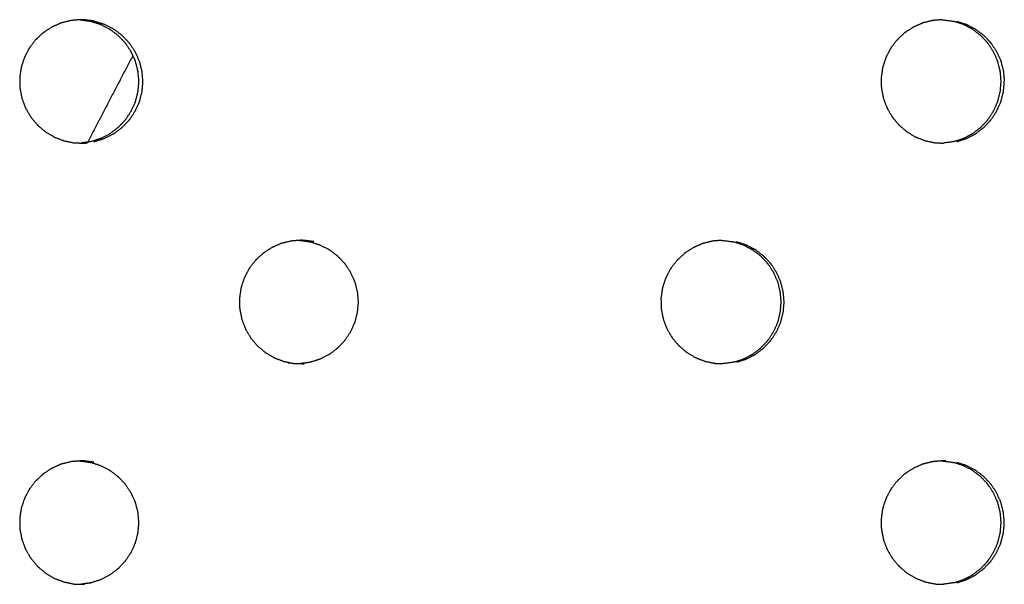
# Model space of a CAD drawing. Units: millimetres. Extents: x 234 to 3544, y -568 to 1747.
# Drawn here: x 1390 to 1446, y 279 to 311 of the extents above; entities that cross this region are included whole.
import ezdxf

# ---------------------------------------------------------------- set-up
doc = ezdxf.new("R2010")
doc.units = ezdxf.units.MM
doc.header["$MEASUREMENT"] = 0

msp = doc.modelspace()

# ---------------------------------------------------------------- linework, layer by layer
at = {"color": 0}
for points, knots in [([(1393.151, 310.928), (1392.918, 310.871), (1392.685, 310.814), (1392.653, 310.807), (1392.62, 310.799), (1392.585, 310.787), (1392.551, 310.775), (1392.344, 310.683), (1392.138, 310.591), (1392.091, 310.57), (1392.043, 310.549), (1391.839, 310.416), (1391.634, 310.283), (1391.609, 310.267), (1391.585, 310.251), (1391.556, 310.228), (1391.527, 310.205), (1391.36, 310.047), (1391.192, 309.889), (1391.157, 309.857), (1391.123, 309.824), (1390.971, 309.627), (1390.819, 309.43), (1390.804, 309.41), (1390.788, 309.39), (1390.769, 309.359), (1390.749, 309.328), (1390.641, 309.119), (1390.533, 308.911), (1390.513, 308.872), (1390.493, 308.833), (1390.414, 308.593), (1390.334, 308.353), (1390.327, 308.333), (1390.321, 308.312), (1390.312, 308.277), (1390.304, 308.241), (1390.27, 308.004), (1390.237, 307.768), (1390.231, 307.729), (1390.225, 307.689), (1390.23, 307.432), (1390.234, 307.176), (1390.234, 307.158), (1390.234, 307.14), (1390.238, 307.104), (1390.242, 307.067), (1390.289, 306.829), (1390.336, 306.591), (1390.343, 306.556), (1390.35, 306.521), (1390.44, 306.276), (1390.53, 306.031), (1390.535, 306.019), (1390.539, 306.006), (1390.555, 305.972), (1390.571, 305.939), (1390.696, 305.727), (1390.82, 305.515), (1390.837, 305.487), (1390.853, 305.459), (1391.021, 305.255), (1391.189, 305.051), (1391.195, 305.044), (1391.201, 305.037), (1391.227, 305.01), (1391.253, 304.984), (1391.444, 304.823), (1391.634, 304.661), (1391.656, 304.643), (1391.677, 304.625), (1391.906, 304.486), (1392.136, 304.348), (1392.14, 304.345), (1392.145, 304.342), (1392.178, 304.326), (1392.211, 304.31), (1392.448, 304.219), (1392.685, 304.129), (1392.708, 304.12), (1392.73, 304.112), (1392.996, 304.056), (1393.262, 304.001), (1393.263, 304.001), (1393.265, 304)], [0, 0, 0, 1, 1, 2, 2, 3, 3, 4, 4, 5, 5, 6, 6, 7, 7, 8, 8, 9, 9, 10, 10, 11, 11, 12, 12, 13, 13, 14, 14, 15, 15, 16, 16, 17, 17, 18, 18, 19, 19, 20, 20, 21, 21, 22, 22, 23, 23, 24, 24, 25, 25, 26, 26, 27, 27, 28, 28, 29, 29, 30, 30, 31, 31, 32, 32, 33, 33, 34, 34, 35, 35, 36, 36, 37, 37, 38, 38, 39, 39, 40, 40, 41, 41, 42, 42, 42]), ([(1393.648, 310.968), (1393.455, 310.952), (1393.262, 310.937), (1393.207, 310.932), (1393.151, 310.928)], [5.128049, 5.128049, 5.128049, 6, 6, 6.998566, 6.998566, 6.998566]), ([(1394.433, 310.895), (1394.161, 310.931), (1393.89, 310.967), (1393.871, 310.968), (1393.852, 310.968), (1393.778, 310.97), (1393.704, 310.972), (1393.676, 310.97), (1393.648, 310.968)], [2, 2, 2, 3, 3, 4, 4, 5, 5, 5.128049, 5.128049, 5.128049]), ([(1393.648, 310.968), (1393.655, 310.968), (1393.662, 310.967), (1393.933, 310.931), (1394.205, 310.895), (1394.205, 310.895), (1394.205, 310.895)], [-0.37225, -0.37225, -0.37225, 0, 0, 1, 1, 1.002292, 1.002292, 1.002292]), ([(1394.205, 310.895), (1394.208, 310.894), (1394.211, 310.894), (1394.244, 310.886), (1394.277, 310.879), (1394.526, 310.799), (1394.775, 310.718), (1394.786, 310.715), (1394.797, 310.711), (1395.044, 310.586), (1395.292, 310.46), (1395.298, 310.456), (1395.304, 310.452), (1395.329, 310.437), (1395.354, 310.421), (1395.566, 310.26), (1395.778, 310.099), (1395.784, 310.094), (1395.79, 310.09), (1395.982, 309.889), (1396.174, 309.688), (1396.181, 309.679), (1396.188, 309.671), (1396.204, 309.651), (1396.22, 309.63), (1396.369, 309.405), (1396.519, 309.179), (1396.52, 309.176), (1396.522, 309.173), (1396.577, 309.053), (1396.631, 308.933)], [0.096915, 0.096915, 0.096915, 1, 1, 2, 2, 3, 3, 4, 4, 5, 5, 6, 6, 7, 7, 8, 8, 9, 9, 10, 10, 11, 11, 12, 12, 13, 13, 14, 14, 14.473095, 14.473095, 14.473095]), ([(1394.433, 310.895), (1394.436, 310.894), (1394.439, 310.894), (1394.472, 310.886), (1394.505, 310.879), (1394.754, 310.799), (1395.003, 310.718), (1395.014, 310.715), (1395.025, 310.711), (1395.272, 310.586), (1395.52, 310.46), (1395.526, 310.456), (1395.532, 310.452), (1395.557, 310.437), (1395.582, 310.421), (1395.794, 310.26), (1396.006, 310.099), (1396.012, 310.094), (1396.018, 310.09), (1396.21, 309.889), (1396.402, 309.688), (1396.409, 309.679), (1396.416, 309.671), (1396.432, 309.651), (1396.448, 309.63), (1396.597, 309.405), (1396.747, 309.179), (1396.748, 309.176), (1396.75, 309.173), (1396.865, 308.92), (1396.98, 308.666), (1396.985, 308.652), (1396.99, 308.638), (1396.998, 308.617), (1397.005, 308.597), (1397.072, 308.331), (1397.139, 308.065), (1397.139, 308.064), (1397.139, 308.064), (1397.164, 307.787), (1397.189, 307.51), (1397.189, 307.491), (1397.189, 307.472), (1397.189, 307.454), (1397.189, 307.436), (1397.165, 307.163), (1397.141, 306.89), (1397.14, 306.885), (1397.139, 306.881), (1397.072, 306.615), (1397.005, 306.349), (1396.998, 306.328), (1396.99, 306.306), (1396.986, 306.293), (1396.981, 306.28), (1396.868, 306.03), (1396.755, 305.78), (1396.751, 305.773), (1396.746, 305.766), (1396.598, 305.541), (1396.449, 305.315), (1396.433, 305.295), (1396.416, 305.274), (1396.41, 305.266), (1396.403, 305.258), (1396.214, 305.06), (1396.025, 304.861), (1396.016, 304.854), (1396.006, 304.846), (1395.795, 304.686), (1395.584, 304.525), (1395.558, 304.508), (1395.532, 304.492), (1395.526, 304.489), (1395.521, 304.485), (1395.278, 304.361), (1395.034, 304.237), (1395.019, 304.232), (1395.003, 304.227), (1394.755, 304.147), (1394.506, 304.066), (1394.472, 304.059), (1394.439, 304.051), (1394.436, 304.05), (1394.434, 304.05)], [0, 0, 0, 1, 1, 2, 2, 3, 3, 4, 4, 5, 5, 6, 6, 7, 7, 8, 8, 9, 9, 10, 10, 11, 11, 12, 12, 13, 13, 14, 14, 15, 15, 16, 16, 17, 17, 18, 18, 19, 19, 20, 20, 21, 21, 22, 22, 23, 23, 24, 24, 25, 25, 26, 26, 27, 27, 28, 28, 29, 29, 30, 30, 31, 31, 32, 32, 33, 33, 34, 34, 35, 35, 36, 36, 37, 37, 38, 38, 39, 39, 40, 40, 41, 41, 42, 42, 42]), ([(1441.434, 310.799), (1441.399, 310.787), (1441.364, 310.775), (1441.158, 310.683), (1440.951, 310.591), (1440.904, 310.57), (1440.856, 310.549), (1440.651, 310.416), (1440.446, 310.283), (1440.422, 310.267), (1440.397, 310.251), (1440.368, 310.228), (1440.339, 310.205), (1440.172, 310.047), (1440.004, 309.889), (1439.969, 309.857), (1439.934, 309.824), (1439.782, 309.627), (1439.63, 309.43), (1439.615, 309.41), (1439.6, 309.39), (1439.58, 309.359), (1439.56, 309.328), (1439.452, 309.119), (1439.344, 308.911), (1439.324, 308.872), (1439.304, 308.833), (1439.224, 308.593), (1439.145, 308.353), (1439.138, 308.333), (1439.131, 308.312), (1439.123, 308.277), (1439.114, 308.241), (1439.08, 308.004), (1439.047, 307.768), (1439.041, 307.729), (1439.036, 307.689), (1439.04, 307.432), (1439.044, 307.176), (1439.044, 307.158), (1439.045, 307.14), (1439.049, 307.104), (1439.052, 307.067), (1439.099, 306.829), (1439.147, 306.591), (1439.153, 306.556), (1439.16, 306.521), (1439.251, 306.276), (1439.341, 306.031), (1439.345, 306.019), (1439.35, 306.006), (1439.366, 305.972), (1439.382, 305.939), (1439.507, 305.727), (1439.632, 305.515), (1439.648, 305.487), (1439.664, 305.459), (1439.832, 305.255), (1440.001, 305.051), (1440.007, 305.044), (1440.013, 305.037), (1440.039, 305.01), (1440.065, 304.984), (1440.256, 304.823), (1440.447, 304.661), (1440.468, 304.643), (1440.49, 304.625), (1440.719, 304.486), (1440.949, 304.348), (1440.954, 304.345), (1440.959, 304.342), (1440.992, 304.326), (1441.025, 304.31), (1441.262, 304.219), (1441.499, 304.129), (1441.522, 304.12), (1441.544, 304.112)], [0, 0, 0, 1, 1, 2, 2, 3, 3, 4, 4, 5, 5, 6, 6, 7, 7, 8, 8, 9, 9, 10, 10, 11, 11, 12, 12, 13, 13, 14, 14, 15, 15, 16, 16, 17, 17, 18, 18, 19, 19, 20, 20, 21, 21, 22, 22, 23, 23, 24, 24, 25, 25, 26, 26, 27, 27, 28, 28, 29, 29, 30, 30, 31, 31, 32, 32, 33, 33, 34, 34, 35, 35, 36, 36, 37, 37, 38, 38, 38]), ([(1442.475, 310.969), (1442.276, 310.953), (1442.077, 310.937), (1442.022, 310.932), (1441.966, 310.928), (1441.733, 310.871), (1441.499, 310.814), (1441.467, 310.807), (1441.434, 310.799), (1441.434, 310.799), (1441.434, 310.799)], [9.10143, 9.10143, 9.10143, 10, 10, 11, 11, 12, 12, 13, 13, 13.000133, 13.000133, 13.000133]), ([(1442.475, 310.969), (1442.482, 310.969), (1442.488, 310.968), (1442.507, 310.968), (1442.525, 310.967), (1442.797, 310.931), (1443.069, 310.895), (1443.072, 310.894), (1443.075, 310.894), (1443.108, 310.886), (1443.141, 310.879), (1443.142, 310.879), (1443.142, 310.879)], [-1.087131, -1.087131, -1.087131, -1, -1, 0, 0, 1, 1, 2, 2, 3, 3, 3.002061, 3.002061, 3.002061]), ([(1443.143, 304.066), (1443.392, 304.147), (1443.641, 304.227), (1443.656, 304.232), (1443.672, 304.237), (1443.916, 304.361), (1444.16, 304.485), (1444.165, 304.489), (1444.17, 304.492), (1444.196, 304.508), (1444.222, 304.525), (1444.434, 304.686), (1444.645, 304.846), (1444.655, 304.854), (1444.665, 304.861), (1444.854, 305.06), (1445.043, 305.258), (1445.049, 305.266), (1445.056, 305.274), (1445.072, 305.295), (1445.089, 305.315), (1445.238, 305.541), (1445.386, 305.766), (1445.391, 305.773), (1445.396, 305.78), (1445.509, 306.03), (1445.622, 306.28), (1445.626, 306.293), (1445.631, 306.306), (1445.639, 306.328), (1445.646, 306.349), (1445.713, 306.615), (1445.78, 306.881), (1445.781, 306.885), (1445.782, 306.89), (1445.806, 307.163), (1445.83, 307.436), (1445.83, 307.454), (1445.83, 307.472), (1445.83, 307.491), (1445.83, 307.51), (1445.805, 307.787), (1445.78, 308.064), (1445.78, 308.064), (1445.78, 308.065), (1445.713, 308.331), (1445.646, 308.597), (1445.638, 308.617), (1445.631, 308.638), (1445.626, 308.652), (1445.621, 308.666), (1445.506, 308.92), (1445.391, 309.173), (1445.389, 309.176), (1445.387, 309.179), (1445.237, 309.405), (1445.088, 309.63), (1445.072, 309.651), (1445.056, 309.671), (1445.049, 309.679), (1445.042, 309.688), (1444.85, 309.889), (1444.657, 310.09), (1444.651, 310.094), (1444.645, 310.099), (1444.433, 310.26), (1444.221, 310.421), (1444.195, 310.437), (1444.17, 310.452), (1444.164, 310.456), (1444.158, 310.46), (1443.91, 310.586), (1443.662, 310.711), (1443.652, 310.715), (1443.641, 310.718), (1443.391, 310.799), (1443.141, 310.879)], [0, 0, 0, 1, 1, 2, 2, 3, 3, 4, 4, 5, 5, 6, 6, 7, 7, 8, 8, 9, 9, 10, 10, 11, 11, 12, 12, 13, 13, 14, 14, 15, 15, 16, 16, 17, 17, 18, 18, 19, 19, 20, 20, 21, 21, 22, 22, 23, 23, 24, 24, 25, 25, 26, 26, 27, 27, 28, 28, 29, 29, 30, 30, 31, 31, 32, 32, 33, 33, 34, 34, 35, 35, 36, 36, 37, 37, 38, 38, 38]), ([(1443.321, 310.879), (1443.571, 310.799), (1443.821, 310.718), (1443.832, 310.715), (1443.843, 310.711), (1444.091, 310.586), (1444.338, 310.46), (1444.344, 310.456), (1444.35, 310.452), (1444.376, 310.437), (1444.401, 310.421), (1444.613, 310.26), (1444.826, 310.099), (1444.832, 310.094), (1444.837, 310.09), (1445.03, 309.889), (1445.222, 309.688), (1445.229, 309.679), (1445.236, 309.671), (1445.252, 309.651), (1445.268, 309.63), (1445.418, 309.405), (1445.567, 309.179), (1445.569, 309.176), (1445.571, 309.173), (1445.686, 308.92), (1445.801, 308.666), (1445.806, 308.652), (1445.811, 308.638), (1445.818, 308.617), (1445.826, 308.597), (1445.893, 308.331), (1445.96, 308.065), (1445.96, 308.064), (1445.96, 308.064), (1445.985, 307.787), (1446.011, 307.51), (1446.011, 307.491), (1446.011, 307.472)], [0, 0, 0, 1, 1, 2, 2, 3, 3, 4, 4, 5, 5, 6, 6, 7, 7, 8, 8, 9, 9, 10, 10, 11, 11, 12, 12, 13, 13, 14, 14, 15, 15, 16, 16, 17, 17, 18, 18, 19, 19, 19]), ([(1396.631, 308.933), (1396.692, 308.8), (1396.753, 308.666), (1396.757, 308.652), (1396.762, 308.638), (1396.77, 308.617), (1396.777, 308.597), (1396.844, 308.331), (1396.911, 308.065), (1396.911, 308.064), (1396.911, 308.064), (1396.936, 307.787), (1396.961, 307.51), (1396.961, 307.491), (1396.961, 307.472), (1396.961, 307.454), (1396.961, 307.436), (1396.937, 307.163), (1396.913, 306.89), (1396.912, 306.885), (1396.911, 306.881), (1396.844, 306.615), (1396.777, 306.349), (1396.77, 306.328), (1396.762, 306.306), (1396.758, 306.293), (1396.753, 306.28), (1396.64, 306.03), (1396.527, 305.78), (1396.523, 305.773), (1396.518, 305.766), (1396.37, 305.541), (1396.221, 305.315), (1396.205, 305.295), (1396.188, 305.274), (1396.182, 305.266), (1396.175, 305.258), (1395.986, 305.06), (1395.797, 304.861), (1395.788, 304.854), (1395.778, 304.846), (1395.567, 304.686), (1395.356, 304.525), (1395.33, 304.508), (1395.304, 304.492), (1395.298, 304.489), (1395.293, 304.485), (1395.05, 304.361), (1394.806, 304.237), (1394.791, 304.232), (1394.775, 304.227), (1394.527, 304.147), (1394.278, 304.066), (1394.244, 304.059), (1394.211, 304.051), (1394.209, 304.05), (1394.206, 304.05)], [14.473095, 14.473095, 14.473095, 15, 15, 16, 16, 17, 17, 18, 18, 19, 19, 20, 20, 21, 21, 22, 22, 23, 23, 24, 24, 25, 25, 26, 26, 27, 27, 28, 28, 29, 29, 30, 30, 31, 31, 32, 32, 33, 33, 34, 34, 35, 35, 36, 36, 37, 37, 38, 38, 39, 39, 40, 40, 41, 41, 42, 42, 42]), ([(1445.826, 306.349), (1445.893, 306.615), (1445.96, 306.881), (1445.961, 306.885), (1445.962, 306.89), (1445.986, 307.163), (1446.011, 307.436), (1446.011, 307.454), (1446.011, 307.472)], [0, 0, 0, 1, 1, 2, 2, 3, 3, 4, 4, 4]), ([(1445.269, 305.315), (1445.418, 305.541), (1445.566, 305.766), (1445.571, 305.773), (1445.576, 305.78), (1445.689, 306.03), (1445.802, 306.28), (1445.807, 306.293), (1445.811, 306.306), (1445.819, 306.328), (1445.826, 306.349)], [0, 0, 0, 1, 1, 2, 2, 3, 3, 4, 4, 5, 5, 5]), ([(1443.323, 304.066), (1443.572, 304.147), (1443.821, 304.227), (1443.836, 304.232), (1443.852, 304.237), (1444.096, 304.361), (1444.34, 304.485), (1444.345, 304.489), (1444.35, 304.492), (1444.376, 304.508), (1444.402, 304.525), (1444.614, 304.686), (1444.825, 304.846), (1444.835, 304.854), (1444.845, 304.861), (1445.034, 305.06), (1445.223, 305.258), (1445.23, 305.266), (1445.236, 305.274), (1445.253, 305.295), (1445.269, 305.315)], [0, 0, 0, 1, 1, 2, 2, 3, 3, 4, 4, 5, 5, 6, 6, 7, 7, 8, 8, 9, 9, 10, 10, 10]), ([(1394.206, 304.05), (1394.206, 304.05), (1394.206, 304.05), (1394.142, 304.041), (1394.077, 304.033)], [6.9999928, 6.9999928, 6.9999928, 7, 7, 7.2389778, 7.2389778, 7.2389778]), ([(1441.544, 304.112), (1441.544, 304.112), (1441.544, 304.112), (1441.81, 304.056), (1442.077, 304.001), (1442.078, 304.001), (1442.08, 304), (1442.117, 303.996), (1442.153, 303.992), (1442.355, 303.986), (1442.558, 303.981)], [1.9975, 1.9975, 1.9975, 2, 2, 3, 3, 4, 4, 5, 5, 5.7855, 5.7855, 5.7855]), ([(1443.143, 304.066), (1443.109, 304.058), (1443.075, 304.051), (1443.073, 304.05), (1443.071, 304.05), (1442.814, 304.016), (1442.558, 303.981)], [11.002834, 11.002834, 11.002834, 12, 12, 13, 13, 13.946051, 13.946051, 13.946051]), ([(1393.265, 304), (1393.302, 303.996), (1393.338, 303.992), (1393.52, 303.987), (1393.702, 303.982)], [2.002939, 2.002939, 2.002939, 3, 3, 3.707302, 3.707302, 3.707302]), ([(1393.702, 303.982), (1393.777, 303.98), (1393.852, 303.978), (1393.872, 303.978), (1393.893, 303.977), (1393.976, 303.989), (1394.06, 304)], [3.707302, 3.707302, 3.707302, 4, 4, 5, 5, 5.308724, 5.308724, 5.308724]), ([(1406.884, 298.395), (1406.612, 298.431), (1406.341, 298.467), (1406.322, 298.468), (1406.303, 298.468), (1406.229, 298.47), (1406.155, 298.472), (1405.934, 298.455), (1405.714, 298.437), (1405.658, 298.432), (1405.603, 298.428)], [2, 2, 2, 3, 3, 4, 4, 5, 5, 6, 6, 6.99989, 6.99989, 6.99989]), ([(1406.096, 298.467), (1406.098, 298.467), (1406.101, 298.467), (1406.372, 298.431), (1406.644, 298.395), (1406.644, 298.395), (1406.644, 298.395)], [-0.136672, -0.136672, -0.136672, 0, 0, 1, 1, 1.001522, 1.001522, 1.001522]), ([(1430.002, 298.469), (1429.802, 298.453), (1429.601, 298.437), (1429.546, 298.432), (1429.49, 298.428), (1429.257, 298.371), (1429.023, 298.314), (1428.991, 298.307), (1428.958, 298.299)], [9.095192, 9.095192, 9.095192, 10, 10, 11, 11, 12, 12, 12.999596, 12.999596, 12.999596]), ([(1430.002, 298.469), (1430.013, 298.469), (1430.024, 298.468), (1430.043, 298.468), (1430.062, 298.467), (1430.334, 298.431), (1430.606, 298.395), (1430.609, 298.394), (1430.612, 298.394), (1430.645, 298.386), (1430.678, 298.379)], [-1.149859, -1.149859, -1.149859, -1, -1, 0, 0, 1, 1, 2, 2, 2.999021, 2.999021, 2.999021]), ([(1405.603, 298.428), (1405.37, 298.371), (1405.136, 298.314), (1405.104, 298.307), (1405.072, 298.299), (1405.037, 298.287), (1405.002, 298.275), (1404.796, 298.183), (1404.59, 298.091), (1404.542, 298.07), (1404.495, 298.049), (1404.291, 297.916), (1404.086, 297.783), (1404.061, 297.767), (1404.037, 297.751), (1404.008, 297.728), (1403.979, 297.705), (1403.812, 297.547), (1403.644, 297.389), (1403.61, 297.357), (1403.575, 297.324), (1403.423, 297.127), (1403.272, 296.93), (1403.256, 296.91), (1403.241, 296.89), (1403.221, 296.859), (1403.201, 296.828), (1403.094, 296.619), (1402.986, 296.411), (1402.966, 296.372), (1402.946, 296.333), (1402.866, 296.093), (1402.787, 295.853), (1402.78, 295.833), (1402.773, 295.812), (1402.765, 295.777), (1402.756, 295.741), (1402.723, 295.504), (1402.689, 295.268), (1402.684, 295.229), (1402.678, 295.189), (1402.682, 294.932), (1402.687, 294.675), (1402.687, 294.658), (1402.687, 294.64), (1402.691, 294.604), (1402.695, 294.567), (1402.742, 294.329), (1402.789, 294.091), (1402.796, 294.056), (1402.803, 294.021), (1402.893, 293.776), (1402.983, 293.531), (1402.987, 293.519), (1402.992, 293.506), (1403.008, 293.472), (1403.023, 293.439), (1403.148, 293.227), (1403.273, 293.015), (1403.289, 292.987), (1403.305, 292.959), (1403.473, 292.755), (1403.641, 292.551), (1403.647, 292.544), (1403.653, 292.537), (1403.679, 292.51), (1403.705, 292.484), (1403.896, 292.323), (1404.086, 292.161), (1404.108, 292.143), (1404.129, 292.125), (1404.358, 291.986), (1404.587, 291.848), (1404.592, 291.845), (1404.597, 291.842), (1404.63, 291.826), (1404.663, 291.81), (1404.9, 291.719), (1405.137, 291.629), (1405.159, 291.62), (1405.182, 291.612), (1405.447, 291.556), (1405.713, 291.501), (1405.715, 291.501), (1405.716, 291.5)], [0, 0, 0, 1, 1, 2, 2, 3, 3, 4, 4, 5, 5, 6, 6, 7, 7, 8, 8, 9, 9, 10, 10, 11, 11, 12, 12, 13, 13, 14, 14, 15, 15, 16, 16, 17, 17, 18, 18, 19, 19, 20, 20, 21, 21, 22, 22, 23, 23, 24, 24, 25, 25, 26, 26, 27, 27, 28, 28, 29, 29, 30, 30, 31, 31, 32, 32, 33, 33, 34, 34, 35, 35, 36, 36, 37, 37, 38, 38, 39, 39, 40, 40, 41, 41, 42, 42, 42]), ([(1406.644, 298.395), (1406.647, 298.394), (1406.649, 298.394), (1406.682, 298.386), (1406.715, 298.379), (1406.965, 298.299), (1407.214, 298.218), (1407.225, 298.215), (1407.235, 298.211), (1407.483, 298.086), (1407.73, 297.96), (1407.736, 297.956), (1407.742, 297.953), (1407.767, 297.937), (1407.793, 297.921), (1408.005, 297.76), (1408.216, 297.599), (1408.222, 297.594), (1408.228, 297.59), (1408.42, 297.389), (1408.612, 297.188), (1408.619, 297.179), (1408.626, 297.171), (1408.642, 297.151), (1408.658, 297.13), (1408.807, 296.905), (1408.956, 296.679), (1408.958, 296.676), (1408.96, 296.673), (1409.075, 296.42), (1409.19, 296.166), (1409.195, 296.152), (1409.2, 296.138), (1409.207, 296.117), (1409.215, 296.097), (1409.282, 295.831), (1409.349, 295.565), (1409.349, 295.564), (1409.349, 295.564), (1409.374, 295.287), (1409.399, 295.01), (1409.399, 294.991), (1409.399, 294.972), (1409.399, 294.954), (1409.399, 294.936), (1409.375, 294.663), (1409.351, 294.39), (1409.349, 294.385), (1409.348, 294.381), (1409.282, 294.115), (1409.215, 293.849), (1409.208, 293.828), (1409.2, 293.806), (1409.195, 293.793), (1409.191, 293.78), (1409.078, 293.53), (1408.965, 293.28), (1408.96, 293.273), (1408.956, 293.266), (1408.807, 293.041), (1408.659, 292.815), (1408.642, 292.795), (1408.626, 292.774), (1408.62, 292.766), (1408.613, 292.758), (1408.424, 292.56), (1408.236, 292.361), (1408.226, 292.354), (1408.216, 292.346), (1408.005, 292.186), (1407.794, 292.025), (1407.768, 292.008), (1407.742, 291.992), (1407.737, 291.989), (1407.732, 291.985), (1407.488, 291.861), (1407.245, 291.737), (1407.229, 291.732), (1407.214, 291.727), (1406.965, 291.647), (1406.717, 291.566), (1406.683, 291.558), (1406.65, 291.551), (1406.647, 291.55), (1406.645, 291.55)], [0, 0, 0, 1, 1, 2, 2, 3, 3, 4, 4, 5, 5, 6, 6, 7, 7, 8, 8, 9, 9, 10, 10, 11, 11, 12, 12, 13, 13, 14, 14, 15, 15, 16, 16, 17, 17, 18, 18, 19, 19, 20, 20, 21, 21, 22, 22, 23, 23, 24, 24, 25, 25, 26, 26, 27, 27, 28, 28, 29, 29, 30, 30, 31, 31, 32, 32, 33, 33, 34, 34, 35, 35, 36, 36, 37, 37, 38, 38, 39, 39, 40, 40, 41, 41, 42, 42, 42]), ([(1428.958, 298.299), (1428.923, 298.287), (1428.888, 298.275), (1428.682, 298.183), (1428.475, 298.091), (1428.428, 298.07), (1428.38, 298.049), (1428.175, 297.916), (1427.97, 297.783), (1427.945, 297.767), (1427.921, 297.751), (1427.892, 297.728), (1427.863, 297.705), (1427.695, 297.547), (1427.528, 297.389), (1427.493, 297.357), (1427.458, 297.324), (1427.306, 297.127), (1427.154, 296.93), (1427.138, 296.91), (1427.123, 296.89), (1427.103, 296.859), (1427.083, 296.828), (1426.975, 296.619), (1426.867, 296.411), (1426.847, 296.372), (1426.827, 296.333), (1426.747, 296.093), (1426.668, 295.853), (1426.661, 295.833), (1426.654, 295.812), (1426.646, 295.777), (1426.637, 295.741), (1426.604, 295.504), (1426.57, 295.268), (1426.565, 295.229), (1426.559, 295.189), (1426.563, 294.932), (1426.567, 294.675), (1426.568, 294.658), (1426.568, 294.64), (1426.572, 294.604), (1426.576, 294.567), (1426.623, 294.329), (1426.67, 294.091), (1426.677, 294.056), (1426.684, 294.021), (1426.774, 293.776), (1426.864, 293.531), (1426.869, 293.519), (1426.873, 293.506), (1426.889, 293.472), (1426.905, 293.439), (1427.03, 293.227), (1427.155, 293.015), (1427.171, 292.987), (1427.188, 292.959), (1427.356, 292.755), (1427.524, 292.551), (1427.53, 292.544), (1427.537, 292.537), (1427.562, 292.51), (1427.588, 292.484), (1427.779, 292.323), (1427.97, 292.161), (1427.992, 292.143), (1428.013, 292.125), (1428.243, 291.986), (1428.473, 291.848), (1428.478, 291.845), (1428.482, 291.842), (1428.516, 291.826), (1428.549, 291.81), (1428.786, 291.719), (1429.023, 291.629), (1429.046, 291.62), (1429.068, 291.612)], [0, 0, 0, 1, 1, 2, 2, 3, 3, 4, 4, 5, 5, 6, 6, 7, 7, 8, 8, 9, 9, 10, 10, 11, 11, 12, 12, 13, 13, 14, 14, 15, 15, 16, 16, 17, 17, 18, 18, 19, 19, 20, 20, 21, 21, 22, 22, 23, 23, 24, 24, 25, 25, 26, 26, 27, 27, 28, 28, 29, 29, 30, 30, 31, 31, 32, 32, 33, 33, 34, 34, 35, 35, 36, 36, 37, 37, 38, 38, 38]), ([(1430.679, 291.566), (1430.929, 291.647), (1431.178, 291.727), (1431.193, 291.732), (1431.208, 291.737), (1431.453, 291.861), (1431.697, 291.985), (1431.702, 291.989), (1431.707, 291.992), (1431.733, 292.008), (1431.759, 292.025), (1431.971, 292.186), (1432.182, 292.346), (1432.192, 292.354), (1432.202, 292.361), (1432.391, 292.56), (1432.58, 292.758), (1432.587, 292.766), (1432.593, 292.774), (1432.61, 292.795), (1432.626, 292.815), (1432.775, 293.041), (1432.924, 293.266), (1432.928, 293.273), (1432.933, 293.28), (1433.046, 293.53), (1433.159, 293.78), (1433.164, 293.793), (1433.169, 293.806), (1433.176, 293.828), (1433.184, 293.849), (1433.25, 294.115), (1433.317, 294.381), (1433.318, 294.385), (1433.319, 294.39), (1433.344, 294.663), (1433.368, 294.936), (1433.368, 294.954), (1433.368, 294.972), (1433.368, 294.991), (1433.368, 295.01), (1433.343, 295.287), (1433.318, 295.564), (1433.318, 295.564), (1433.318, 295.565), (1433.25, 295.831), (1433.183, 296.097), (1433.176, 296.117), (1433.169, 296.138), (1433.164, 296.152), (1433.159, 296.166), (1433.043, 296.42), (1432.928, 296.673), (1432.926, 296.676), (1432.924, 296.679), (1432.775, 296.905), (1432.625, 297.13), (1432.609, 297.151), (1432.593, 297.171), (1432.586, 297.179), (1432.579, 297.188), (1432.387, 297.389), (1432.194, 297.59), (1432.188, 297.594), (1432.183, 297.599), (1431.97, 297.76), (1431.758, 297.921), (1431.732, 297.937), (1431.707, 297.953), (1431.701, 297.956), (1431.695, 297.96), (1431.447, 298.086), (1431.199, 298.211), (1431.189, 298.215), (1431.178, 298.218), (1430.928, 298.299), (1430.678, 298.379)], [0, 0, 0, 1, 1, 2, 2, 3, 3, 4, 4, 5, 5, 6, 6, 7, 7, 8, 8, 9, 9, 10, 10, 11, 11, 12, 12, 13, 13, 14, 14, 15, 15, 16, 16, 17, 17, 18, 18, 19, 19, 20, 20, 21, 21, 22, 22, 23, 23, 24, 24, 25, 25, 26, 26, 27, 27, 28, 28, 29, 29, 30, 30, 31, 31, 32, 32, 33, 33, 34, 34, 35, 35, 36, 36, 37, 37, 38, 38, 38]), ([(1430.848, 291.566), (1431.097, 291.647), (1431.346, 291.727), (1431.361, 291.732), (1431.377, 291.737), (1431.621, 291.861), (1431.865, 291.985), (1431.87, 291.989), (1431.875, 291.992), (1431.901, 292.008), (1431.927, 292.025), (1432.139, 292.186), (1432.35, 292.346), (1432.36, 292.354), (1432.37, 292.361), (1432.559, 292.56), (1432.748, 292.758), (1432.755, 292.766), (1432.761, 292.774), (1432.778, 292.795), (1432.794, 292.815), (1432.943, 293.041), (1433.092, 293.266), (1433.096, 293.273), (1433.101, 293.28), (1433.214, 293.53), (1433.327, 293.78), (1433.332, 293.793), (1433.337, 293.806), (1433.344, 293.828), (1433.352, 293.849), (1433.419, 294.115), (1433.485, 294.381), (1433.486, 294.385), (1433.488, 294.39), (1433.512, 294.663), (1433.536, 294.936), (1433.536, 294.954), (1433.536, 294.972), (1433.536, 294.991), (1433.536, 295.01), (1433.511, 295.287), (1433.486, 295.564), (1433.486, 295.564), (1433.486, 295.565), (1433.419, 295.831), (1433.351, 296.097), (1433.344, 296.117), (1433.337, 296.138), (1433.332, 296.152), (1433.327, 296.166), (1433.212, 296.42), (1433.096, 296.673), (1433.094, 296.676), (1433.092, 296.679), (1432.943, 296.905), (1432.794, 297.13), (1432.777, 297.151), (1432.761, 297.171), (1432.754, 297.179), (1432.747, 297.188), (1432.555, 297.389), (1432.363, 297.59), (1432.357, 297.594), (1432.351, 297.599), (1432.138, 297.76), (1431.926, 297.921), (1431.901, 297.937), (1431.875, 297.953), (1431.869, 297.956), (1431.863, 297.96), (1431.615, 298.086), (1431.367, 298.211), (1431.357, 298.215), (1431.346, 298.218), (1431.096, 298.299), (1430.846, 298.379)], [0, 0, 0, 1, 1, 2, 2, 3, 3, 4, 4, 5, 5, 6, 6, 7, 7, 8, 8, 9, 9, 10, 10, 11, 11, 12, 12, 13, 13, 14, 14, 15, 15, 16, 16, 17, 17, 18, 18, 19, 19, 20, 20, 21, 21, 22, 22, 23, 23, 24, 24, 25, 25, 26, 26, 27, 27, 28, 28, 29, 29, 30, 30, 31, 31, 32, 32, 33, 33, 34, 34, 35, 35, 36, 36, 37, 37, 38, 38, 38]), ([(1405.716, 291.5), (1405.716, 291.5), (1405.716, 291.5), (1405.753, 291.496), (1405.789, 291.492), (1406.046, 291.485), (1406.303, 291.478), (1406.304, 291.478), (1406.304, 291.478)], [1.999023, 1.999023, 1.999023, 2, 2, 3, 3, 4, 4, 4.014445, 4.014445, 4.014445]), ([(1406.645, 291.55), (1406.645, 291.55), (1406.645, 291.55), (1406.394, 291.516), (1406.143, 291.483)], [6.9993228, 6.9993228, 6.9993228, 7, 7, 7.9280515, 7.9280515, 7.9280515]), ([(1429.068, 291.612), (1429.068, 291.612), (1429.068, 291.612), (1429.335, 291.556), (1429.601, 291.501), (1429.603, 291.501), (1429.604, 291.5), (1429.641, 291.496), (1429.677, 291.492), (1429.885, 291.486), (1430.092, 291.481)], [1.997377, 1.997377, 1.997377, 2, 2, 3, 3, 4, 4, 5, 5, 5.804954, 5.804954, 5.804954]), ([(1430.679, 291.566), (1430.646, 291.558), (1430.612, 291.551), (1430.61, 291.55), (1430.608, 291.55), (1430.35, 291.515), (1430.092, 291.481)], [11.004827, 11.004827, 11.004827, 12, 12, 13, 13, 13.949694, 13.949694, 13.949694]), ([(1393.151, 285.928), (1392.918, 285.871), (1392.685, 285.814), (1392.653, 285.807), (1392.62, 285.799), (1392.585, 285.787), (1392.551, 285.775), (1392.344, 285.683), (1392.138, 285.591), (1392.091, 285.57), (1392.043, 285.549), (1391.839, 285.416), (1391.634, 285.283), (1391.609, 285.267), (1391.585, 285.251), (1391.556, 285.228), (1391.527, 285.205), (1391.36, 285.047), (1391.192, 284.889), (1391.157, 284.857), (1391.123, 284.824), (1390.971, 284.627), (1390.819, 284.43), (1390.804, 284.41), (1390.788, 284.39), (1390.769, 284.359), (1390.749, 284.328), (1390.641, 284.119), (1390.533, 283.911), (1390.513, 283.872), (1390.493, 283.833), (1390.414, 283.593), (1390.334, 283.353), (1390.327, 283.333), (1390.321, 283.312), (1390.312, 283.277), (1390.304, 283.241), (1390.27, 283.004), (1390.237, 282.768), (1390.231, 282.729), (1390.225, 282.689), (1390.23, 282.432), (1390.234, 282.175), (1390.234, 282.158), (1390.234, 282.14), (1390.238, 282.104), (1390.242, 282.067), (1390.289, 281.829), (1390.336, 281.591), (1390.343, 281.556), (1390.35, 281.521), (1390.44, 281.276), (1390.53, 281.031), (1390.535, 281.019), (1390.539, 281.006), (1390.555, 280.972), (1390.571, 280.939), (1390.696, 280.727), (1390.82, 280.515), (1390.837, 280.487), (1390.853, 280.459), (1391.021, 280.255), (1391.189, 280.051), (1391.195, 280.044), (1391.201, 280.037), (1391.227, 280.01), (1391.253, 279.984), (1391.444, 279.823), (1391.634, 279.661), (1391.656, 279.643), (1391.677, 279.625), (1391.906, 279.486), (1392.136, 279.348), (1392.14, 279.345), (1392.145, 279.342), (1392.178, 279.326), (1392.211, 279.31), (1392.448, 279.219), (1392.685, 279.129), (1392.708, 279.12), (1392.73, 279.112), (1392.996, 279.056), (1393.262, 279.001), (1393.263, 279.001), (1393.265, 279)], [0, 0, 0, 1, 1, 2, 2, 3, 3, 4, 4, 5, 5, 6, 6, 7, 7, 8, 8, 9, 9, 10, 10, 11, 11, 12, 12, 13, 13, 14, 14, 15, 15, 16, 16, 17, 17, 18, 18, 19, 19, 20, 20, 21, 21, 22, 22, 23, 23, 24, 24, 25, 25, 26, 26, 27, 27, 28, 28, 29, 29, 30, 30, 31, 31, 32, 32, 33, 33, 34, 34, 35, 35, 36, 36, 37, 37, 38, 38, 39, 39, 40, 40, 41, 41, 42, 42, 42]), ([(1394.433, 285.895), (1394.161, 285.931), (1393.89, 285.967), (1393.871, 285.968), (1393.852, 285.968), (1393.778, 285.97), (1393.704, 285.972), (1393.483, 285.955), (1393.262, 285.937), (1393.207, 285.932), (1393.151, 285.928), (1393.151, 285.928), (1393.151, 285.928)], [2, 2, 2, 3, 3, 4, 4, 5, 5, 6, 6, 7, 7, 7.00136, 7.00136, 7.00136]), ([(1393.648, 285.968), (1393.655, 285.967), (1393.662, 285.967), (1393.933, 285.931), (1394.205, 285.895), (1394.205, 285.895), (1394.205, 285.895)], [-0.377591, -0.377591, -0.377591, 0, 0, 1, 1, 1.001444, 1.001444, 1.001444]), ([(1394.205, 285.895), (1394.208, 285.894), (1394.211, 285.894), (1394.244, 285.886), (1394.277, 285.879), (1394.526, 285.799), (1394.775, 285.718), (1394.786, 285.715), (1394.797, 285.711), (1395.044, 285.586), (1395.292, 285.46), (1395.298, 285.456), (1395.304, 285.453), (1395.329, 285.437), (1395.354, 285.421), (1395.566, 285.26), (1395.778, 285.099), (1395.784, 285.094), (1395.79, 285.09), (1395.982, 284.889), (1396.174, 284.688), (1396.181, 284.679), (1396.188, 284.671), (1396.204, 284.651), (1396.22, 284.63), (1396.369, 284.405), (1396.519, 284.179), (1396.52, 284.176), (1396.522, 284.173), (1396.637, 283.92), (1396.753, 283.666), (1396.757, 283.652), (1396.762, 283.638), (1396.77, 283.617), (1396.777, 283.597), (1396.844, 283.331), (1396.911, 283.065), (1396.911, 283.064), (1396.911, 283.064), (1396.936, 282.787), (1396.961, 282.51), (1396.961, 282.491), (1396.961, 282.472), (1396.961, 282.454), (1396.961, 282.436), (1396.937, 282.163), (1396.913, 281.89), (1396.912, 281.885), (1396.911, 281.881), (1396.844, 281.615), (1396.777, 281.349), (1396.77, 281.328), (1396.762, 281.306), (1396.758, 281.293), (1396.753, 281.28), (1396.64, 281.03), (1396.527, 280.78), (1396.523, 280.773), (1396.518, 280.766), (1396.37, 280.541), (1396.221, 280.315), (1396.205, 280.295), (1396.188, 280.274), (1396.182, 280.266), (1396.175, 280.258), (1395.986, 280.06), (1395.797, 279.861), (1395.788, 279.854), (1395.778, 279.846), (1395.567, 279.686), (1395.356, 279.525), (1395.33, 279.508), (1395.304, 279.492), (1395.298, 279.489), (1395.293, 279.485), (1395.05, 279.361), (1394.806, 279.237), (1394.791, 279.232), (1394.775, 279.227), (1394.527, 279.147), (1394.278, 279.066), (1394.244, 279.059), (1394.211, 279.051), (1394.209, 279.05), (1394.206, 279.05)], [0.049942, 0.049942, 0.049942, 1, 1, 2, 2, 3, 3, 4, 4, 5, 5, 6, 6, 7, 7, 8, 8, 9, 9, 10, 10, 11, 11, 12, 12, 13, 13, 14, 14, 15, 15, 16, 16, 17, 17, 18, 18, 19, 19, 20, 20, 21, 21, 22, 22, 23, 23, 24, 24, 25, 25, 26, 26, 27, 27, 28, 28, 29, 29, 30, 30, 31, 31, 32, 32, 33, 33, 34, 34, 35, 35, 36, 36, 37, 37, 38, 38, 39, 39, 40, 40, 41, 41, 42, 42, 42]), ([(1441.434, 285.799), (1441.399, 285.787), (1441.364, 285.775), (1441.158, 285.683), (1440.951, 285.591), (1440.904, 285.57), (1440.856, 285.549), (1440.651, 285.416), (1440.446, 285.283), (1440.422, 285.267), (1440.397, 285.251), (1440.368, 285.228), (1440.339, 285.205), (1440.172, 285.047), (1440.004, 284.889), (1439.969, 284.857), (1439.934, 284.824), (1439.782, 284.627), (1439.63, 284.43), (1439.615, 284.41), (1439.6, 284.39), (1439.58, 284.359), (1439.56, 284.328), (1439.452, 284.119), (1439.344, 283.911), (1439.324, 283.872), (1439.304, 283.833), (1439.224, 283.593), (1439.145, 283.353), (1439.138, 283.333), (1439.131, 283.312), (1439.123, 283.277), (1439.114, 283.241), (1439.08, 283.004), (1439.047, 282.768), (1439.041, 282.729), (1439.036, 282.689), (1439.04, 282.432), (1439.044, 282.175), (1439.044, 282.158), (1439.045, 282.14), (1439.049, 282.104), (1439.052, 282.067), (1439.099, 281.829), (1439.147, 281.591), (1439.153, 281.556), (1439.16, 281.521), (1439.251, 281.276), (1439.341, 281.031), (1439.345, 281.019), (1439.35, 281.006), (1439.366, 280.972), (1439.382, 280.939), (1439.507, 280.727), (1439.632, 280.515), (1439.648, 280.487), (1439.664, 280.459), (1439.832, 280.255), (1440.001, 280.051), (1440.007, 280.044), (1440.013, 280.037), (1440.039, 280.01), (1440.065, 279.984), (1440.256, 279.823), (1440.447, 279.661), (1440.468, 279.643), (1440.49, 279.625), (1440.719, 279.486), (1440.949, 279.348), (1440.954, 279.345), (1440.959, 279.342), (1440.992, 279.326), (1441.025, 279.31), (1441.262, 279.219), (1441.499, 279.129), (1441.522, 279.12), (1441.544, 279.112)], [0, 0, 0, 1, 1, 2, 2, 3, 3, 4, 4, 5, 5, 6, 6, 7, 7, 8, 8, 9, 9, 10, 10, 11, 11, 12, 12, 13, 13, 14, 14, 15, 15, 16, 16, 17, 17, 18, 18, 19, 19, 20, 20, 21, 21, 22, 22, 23, 23, 24, 24, 25, 25, 26, 26, 27, 27, 28, 28, 29, 29, 30, 30, 31, 31, 32, 32, 33, 33, 34, 34, 35, 35, 36, 36, 37, 37, 38, 38, 38]), ([(1442.475, 285.969), (1442.276, 285.953), (1442.077, 285.937), (1442.022, 285.932), (1441.966, 285.928), (1441.733, 285.871), (1441.499, 285.814), (1441.467, 285.807), (1441.434, 285.799), (1441.434, 285.799), (1441.434, 285.799)], [9.100826, 9.100826, 9.100826, 10, 10, 11, 11, 12, 12, 13, 13, 13.002747, 13.002747, 13.002747]), ([(1442.705, 285.967), (1442.687, 285.968), (1442.668, 285.968), (1442.594, 285.97), (1442.52, 285.972), (1442.498, 285.97), (1442.475, 285.969)], [7.003671, 7.003671, 7.003671, 8, 8, 9, 9, 9.100826, 9.100826, 9.100826]), ([(1442.475, 285.969), (1442.482, 285.969), (1442.488, 285.968), (1442.507, 285.968), (1442.525, 285.967), (1442.797, 285.931), (1443.069, 285.895), (1443.072, 285.894), (1443.075, 285.894), (1443.108, 285.886), (1443.141, 285.879)], [-1.085238, -1.085238, -1.085238, -1, -1, 0, 0, 1, 1, 2, 2, 2.99882, 2.99882, 2.99882]), ([(1443.143, 279.066), (1443.392, 279.147), (1443.641, 279.227), (1443.656, 279.232), (1443.672, 279.237), (1443.916, 279.361), (1444.16, 279.485), (1444.165, 279.489), (1444.17, 279.492), (1444.196, 279.508), (1444.222, 279.525), (1444.434, 279.686), (1444.645, 279.846), (1444.655, 279.854), (1444.665, 279.861), (1444.854, 280.06), (1445.043, 280.258), (1445.049, 280.266), (1445.056, 280.274), (1445.072, 280.295), (1445.089, 280.315), (1445.238, 280.541), (1445.386, 280.766), (1445.391, 280.773), (1445.396, 280.78), (1445.509, 281.03), (1445.622, 281.28), (1445.626, 281.293), (1445.631, 281.306), (1445.639, 281.328), (1445.646, 281.349), (1445.713, 281.615), (1445.78, 281.881), (1445.781, 281.885), (1445.782, 281.89), (1445.806, 282.163), (1445.83, 282.436), (1445.83, 282.454), (1445.83, 282.472), (1445.83, 282.491), (1445.83, 282.51), (1445.805, 282.787), (1445.78, 283.064), (1445.78, 283.064), (1445.78, 283.065), (1445.713, 283.331), (1445.646, 283.597), (1445.638, 283.617), (1445.631, 283.638), (1445.626, 283.652), (1445.621, 283.666), (1445.506, 283.92), (1445.391, 284.173), (1445.389, 284.176), (1445.387, 284.179), (1445.237, 284.405), (1445.088, 284.63), (1445.072, 284.651), (1445.056, 284.671), (1445.049, 284.679), (1445.042, 284.688), (1444.85, 284.889), (1444.657, 285.09), (1444.651, 285.094), (1444.645, 285.099), (1444.433, 285.26), (1444.221, 285.421), (1444.195, 285.437), (1444.17, 285.453), (1444.164, 285.456), (1444.158, 285.46), (1443.91, 285.586), (1443.662, 285.711), (1443.652, 285.715), (1443.641, 285.718), (1443.391, 285.799), (1443.141, 285.879)], [0, 0, 0, 1, 1, 2, 2, 3, 3, 4, 4, 5, 5, 6, 6, 7, 7, 8, 8, 9, 9, 10, 10, 11, 11, 12, 12, 13, 13, 14, 14, 15, 15, 16, 16, 17, 17, 18, 18, 19, 19, 20, 20, 21, 21, 22, 22, 23, 23, 24, 24, 25, 25, 26, 26, 27, 27, 28, 28, 29, 29, 30, 30, 31, 31, 32, 32, 33, 33, 34, 34, 35, 35, 36, 36, 37, 37, 38, 38, 38]), ([(1443.323, 279.066), (1443.572, 279.147), (1443.821, 279.227), (1443.836, 279.232), (1443.852, 279.237), (1444.096, 279.361), (1444.34, 279.485), (1444.345, 279.489), (1444.35, 279.492), (1444.376, 279.508), (1444.402, 279.525), (1444.614, 279.686), (1444.825, 279.846), (1444.835, 279.854), (1444.845, 279.861), (1445.034, 280.06), (1445.223, 280.258), (1445.23, 280.266), (1445.236, 280.274), (1445.253, 280.295), (1445.269, 280.315), (1445.418, 280.541), (1445.566, 280.766), (1445.571, 280.773), (1445.576, 280.78), (1445.689, 281.03), (1445.802, 281.28), (1445.807, 281.293), (1445.811, 281.306), (1445.819, 281.328), (1445.826, 281.349), (1445.893, 281.615), (1445.96, 281.881), (1445.961, 281.885), (1445.962, 281.89), (1445.986, 282.163), (1446.011, 282.436), (1446.011, 282.454), (1446.011, 282.472), (1446.011, 282.491), (1446.011, 282.51), (1445.985, 282.787), (1445.96, 283.064), (1445.96, 283.064), (1445.96, 283.065), (1445.893, 283.331), (1445.826, 283.597), (1445.818, 283.617), (1445.811, 283.638), (1445.806, 283.652), (1445.801, 283.666), (1445.686, 283.92), (1445.571, 284.173), (1445.569, 284.176), (1445.567, 284.179), (1445.418, 284.405), (1445.268, 284.63), (1445.252, 284.651), (1445.236, 284.671), (1445.229, 284.679), (1445.222, 284.688), (1445.03, 284.889), (1444.837, 285.09), (1444.832, 285.094), (1444.826, 285.099), (1444.613, 285.26), (1444.401, 285.421), (1444.376, 285.437), (1444.35, 285.453), (1444.344, 285.456), (1444.338, 285.46), (1444.091, 285.586), (1443.843, 285.711), (1443.832, 285.715), (1443.821, 285.718), (1443.571, 285.799), (1443.321, 285.879)], [0, 0, 0, 1, 1, 2, 2, 3, 3, 4, 4, 5, 5, 6, 6, 7, 7, 8, 8, 9, 9, 10, 10, 11, 11, 12, 12, 13, 13, 14, 14, 15, 15, 16, 16, 17, 17, 18, 18, 19, 19, 20, 20, 21, 21, 22, 22, 23, 23, 24, 24, 25, 25, 26, 26, 27, 27, 28, 28, 29, 29, 30, 30, 31, 31, 32, 32, 33, 33, 34, 34, 35, 35, 36, 36, 37, 37, 38, 38, 38]), ([(1393.265, 279), (1393.302, 278.996), (1393.338, 278.992), (1393.595, 278.985), (1393.852, 278.978), (1393.872, 278.978), (1393.892, 278.977)], [2.000207, 2.000207, 2.000207, 3, 3, 4, 4, 4.991255, 4.991255, 4.991255]), ([(1394.207, 279.05), (1394.207, 279.05), (1394.206, 279.05), (1393.954, 279.016), (1393.702, 278.982)], [6.9977544, 6.9977544, 6.9977544, 7, 7, 7.9315482, 7.9315482, 7.9315482]), ([(1441.544, 279.112), (1441.544, 279.112), (1441.544, 279.112), (1441.81, 279.056), (1442.077, 279.001), (1442.078, 279.001), (1442.08, 279), (1442.117, 278.996), (1442.153, 278.992), (1442.355, 278.986), (1442.558, 278.981)], [1.999793, 1.999793, 1.999793, 2, 2, 3, 3, 4, 4, 5, 5, 5.785459, 5.785459, 5.785459]), ([(1443.142, 279.066), (1443.109, 279.058), (1443.075, 279.051), (1443.073, 279.05), (1443.071, 279.05), (1442.814, 279.016), (1442.558, 278.981)], [11.005507, 11.005507, 11.005507, 12, 12, 13, 13, 13.946054, 13.946054, 13.946054])]:
    msp.add_open_spline(points, degree=2, knots=knots, dxfattribs=at)
for points in [[(1396.631, 308.933), (1395.354, 306.483), (1394.077, 304.033)], [(1394.077, 304.033), (1393.889, 304.007), (1393.702, 303.982)], [(1405.494, 291.498), (1405.485, 291.499), (1405.476, 291.5)], [(1406.304, 291.478), (1406.324, 291.478), (1406.343, 291.477)]]:
    msp.add_open_spline(points, degree=2, dxfattribs=at)

doc.saveas('drawing.dxf')
